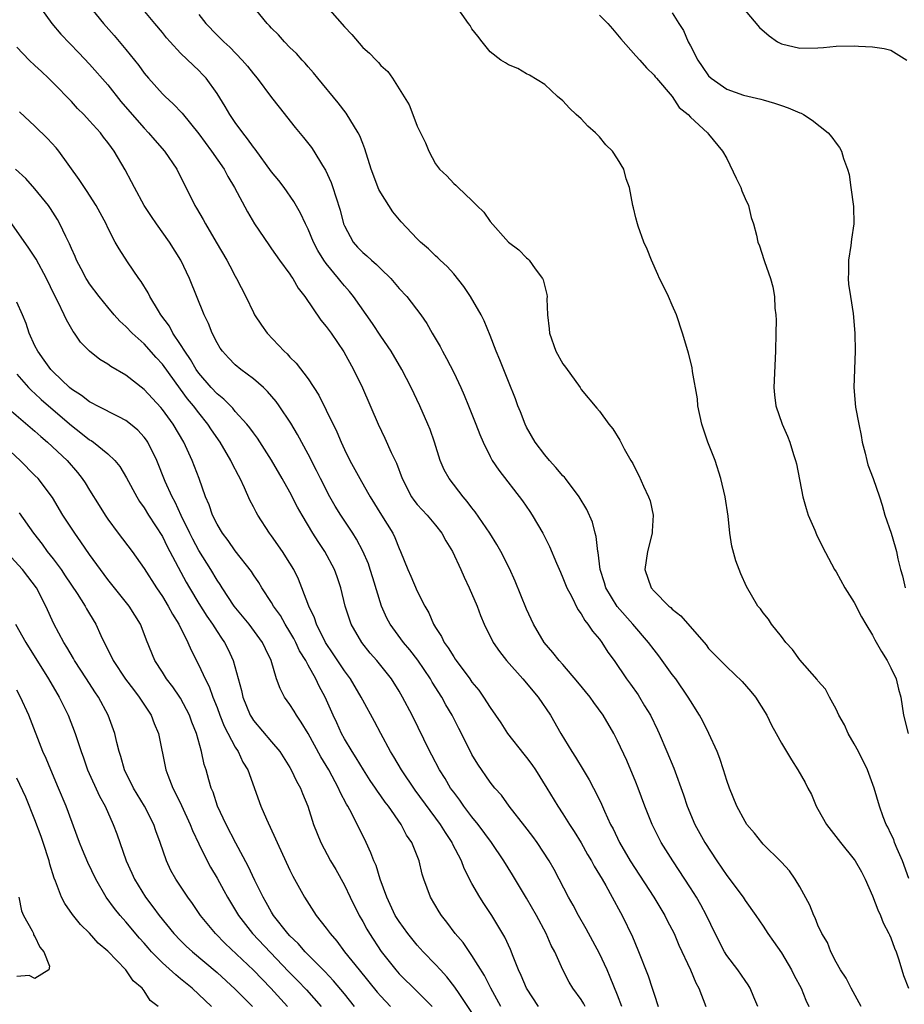
# Model space of a CAD drawing. Units: inches. Extents: x 2520000 to 2523000, y 1557000 to 1560000.
# Drawn here: x 2521047 to 2521144, y 1557677 to 1557785 of the extents above; entities that cross this region are included whole.
import ezdxf

# ---------------------------------------------------------------- set-up
doc = ezdxf.new("R2010")
doc.units = ezdxf.units.IN
doc.header["$MEASUREMENT"] = 0
doc.layers.add('LD25201557_2ft', color=104, linetype='Continuous')

msp = doc.modelspace()

# ---------------------------------------------------------------- linework, layer by layer
at = {"layer": 'LD25201557_2ft'}
for points, elevation in [([(2521049.26, 1557787.26), (2521050.86, 1557785), (2521051.83, 1557783.83), (2521053.81, 1557781.81), (2521055, 1557780.56), (2521057, 1557778.26), (2521058.45, 1557776.45), (2521059.69, 1557775), (2521061, 1557773.51), (2521061.49, 1557773), (2521062.18, 1557772.18), (2521063.22, 1557771), (2521064.58, 1557769), (2521066.56, 1557765), (2521066.73, 1557764.73), (2521067.48, 1557763.48), (2521067.73, 1557763), (2521068.92, 1557761), (2521070.08, 1557759), (2521070.39, 1557758.39), (2521071, 1557757.25), (2521071.15, 1557757), (2521072.18, 1557755), (2521073, 1557753.25), (2521073.13, 1557753), (2521073.88, 1557751.88), (2521074.5, 1557751), (2521076.36, 1557749), (2521076.7, 1557748.7), (2521077, 1557748.36), (2521077.68, 1557747.68), (2521079, 1557745.96), (2521080.17, 1557744.17), (2521081, 1557742.53), (2521082.16, 1557740.16), (2521082.63, 1557739), (2521083, 1557738.21), (2521083.6, 1557737), (2521084.67, 1557735), (2521085.53, 1557733.53), (2521085.81, 1557733), (2521087.08, 1557731), (2521088.3, 1557729), (2521088.53, 1557728.53), (2521089, 1557727.33), (2521089.16, 1557727), (2521089.97, 1557725), (2521090.29, 1557724.29), (2521091, 1557722.64), (2521091.82, 1557721), (2521092.25, 1557720.25), (2521092.78, 1557719), (2521093, 1557718.64), (2521093.64, 1557717.64), (2521093.94, 1557717), (2521094.39, 1557716.39), (2521095, 1557715.4), (2521095.17, 1557715.17), (2521095.28, 1557715), (2521096.76, 1557713), (2521097, 1557712.65), (2521097.74, 1557711.74), (2521098.26, 1557711), (2521099, 1557709.83), (2521100.16, 1557708.16), (2521100.91, 1557707), (2521102.71, 1557704.71), (2521103, 1557704.37), (2521103.59, 1557703.59), (2521103.98, 1557703), (2521105.24, 1557701), (2521106.45, 1557699), (2521107, 1557698.17), (2521107.72, 1557697), (2521108.23, 1557696.23), (2521109, 1557694.97), (2521109.71, 1557693.71), (2521110.13, 1557693), (2521110.42, 1557692.42), (2521111.3, 1557691), (2521111.71, 1557690.29), (2521112.42, 1557689), (2521113.31, 1557687.31), (2521113.49, 1557687), (2521114.63, 1557684.63), (2521115.22, 1557683.22), (2521116.36, 1557680.36), (2521116.81, 1557679), (2521117, 1557678.35), (2521117.44, 1557677)], 6570), ([(2521080.05, 1557788.05), (2521083, 1557784.66), (2521083.81, 1557783.81), (2521085, 1557782.39), (2521085.76, 1557781.76), (2521086.47, 1557781), (2521086.74, 1557780.74), (2521087, 1557780.4), (2521087.75, 1557779.75), (2521088.28, 1557779), (2521090.09, 1557776.09), (2521090.5, 1557775), (2521091, 1557773.74), (2521091.9, 1557771.9), (2521092.25, 1557771), (2521093, 1557769.59), (2521093.45, 1557769), (2521094.26, 1557768.26), (2521095, 1557767.43), (2521095.24, 1557767.24), (2521095.47, 1557767), (2521097, 1557765.58), (2521097.53, 1557765), (2521098.3, 1557764.3), (2521099, 1557763.26), (2521101, 1557760.98), (2521102.15, 1557760.15), (2521103, 1557759.26), (2521103.15, 1557759.15), (2521103.28, 1557759), (2521103.94, 1557758.06), (2521104.76, 1557757), (2521104.84, 1557756.84), (2521105, 1557756.13), (2521105.24, 1557755.24), (2521105.25, 1557755), (2521105.24, 1557754.76), (2521105.31, 1557753), (2521105.48, 1557751.48), (2521105.51, 1557751), (2521106.22, 1557749), (2521107, 1557747.6), (2521107.26, 1557747.26), (2521108.88, 1557745), (2521109, 1557744.81), (2521110.73, 1557742.73), (2521111, 1557742.4), (2521112.05, 1557741), (2521112.48, 1557740.48), (2521113.24, 1557739.24), (2521113.34, 1557739), (2521113.71, 1557738.29), (2521114.44, 1557737), (2521114.66, 1557736.66), (2521115, 1557735.95), (2521115.34, 1557735.34), (2521115.84, 1557734.16), (2521116.4, 1557733), (2521116.56, 1557732.56), (2521116.9, 1557731), (2521116.79, 1557729.21), (2521116.8, 1557729), (2521116.28, 1557727), (2521116.01, 1557725), (2521116.7, 1557723), (2521117, 1557722.64), (2521118.63, 1557721), (2521118.83, 1557720.83), (2521119, 1557720.65), (2521119.93, 1557719.93), (2521122.72, 1557716.72), (2521123, 1557716.35), (2521124.3, 1557715), (2521125, 1557714.32), (2521126.7, 1557712.7), (2521127.62, 1557711.62), (2521128.13, 1557711), (2521129.39, 1557709), (2521129.92, 1557707.92), (2521130.42, 1557707), (2521131, 1557705.92), (2521132.1, 1557704.1), (2521132.81, 1557703), (2521133.6, 1557701.6), (2521133.88, 1557701), (2521134.29, 1557700.29), (2521134.8, 1557699), (2521135, 1557698.67), (2521135.93, 1557697), (2521137.5, 1557695), (2521139, 1557693.16), (2521139.11, 1557693), (2521139.78, 1557691.78), (2521140.18, 1557691), (2521141, 1557689.16), (2521141.6, 1557687.6), (2521141.87, 1557687), (2521142.18, 1557686.18), (2521142.8, 1557685), (2521142.85, 1557684.85), (2521143, 1557684.54), (2521143.41, 1557683.41), (2521143.59, 1557683), (2521143.88, 1557682.12), (2521144.4, 1557680.4), (2521144.94, 1557679)], 6580), ([(2521054.92, 1557787), (2521056.54, 1557785), (2521057.7, 1557783.7), (2521059, 1557782.16), (2521060.4, 1557780.4), (2521061, 1557779.56), (2521061.47, 1557779), (2521063, 1557777.29), (2521063.3, 1557777), (2521064.2, 1557776.2), (2521065.16, 1557775.16), (2521067, 1557772.9), (2521068.4, 1557771), (2521069.77, 1557769), (2521070.19, 1557768.19), (2521070.91, 1557767), (2521072.33, 1557764.33), (2521073.12, 1557763), (2521074.68, 1557760.68), (2521075, 1557760.25), (2521075.87, 1557759), (2521077, 1557757.46), (2521077.18, 1557757.18), (2521077.31, 1557757), (2521077.92, 1557755.92), (2521078.63, 1557755), (2521080.42, 1557752.42), (2521081, 1557751.72), (2521081.52, 1557751), (2521082.92, 1557748.92), (2521083.98, 1557747), (2521084.97, 1557744.97), (2521086.69, 1557741), (2521087.45, 1557739.45), (2521088.14, 1557737.86), (2521088.7, 1557736.7), (2521089.33, 1557735), (2521090.37, 1557733), (2521090.63, 1557732.63), (2521091, 1557732.17), (2521092.07, 1557731), (2521093, 1557729.87), (2521093.68, 1557729), (2521094.15, 1557728.15), (2521094.86, 1557727), (2521095.79, 1557725), (2521096.16, 1557724.16), (2521096.71, 1557723), (2521097.56, 1557721), (2521097.95, 1557719.95), (2521098.34, 1557719), (2521099.33, 1557717), (2521100.01, 1557716.01), (2521100.79, 1557715), (2521102.6, 1557713), (2521103, 1557712.53), (2521103.68, 1557711.68), (2521104.29, 1557711), (2521105.62, 1557709), (2521106.76, 1557707), (2521107.97, 1557705), (2521108.39, 1557704.39), (2521109.2, 1557703), (2521109.89, 1557701.89), (2521110.35, 1557701), (2521110.58, 1557700.58), (2521111.23, 1557699.23), (2521111.56, 1557698.44), (2521112.22, 1557697), (2521112.5, 1557696.5), (2521113.2, 1557695), (2521114.39, 1557693), (2521116.98, 1557689), (2521118.19, 1557687), (2521118.45, 1557686.45), (2521119.2, 1557685), (2521119.72, 1557683.72), (2521121.01, 1557681), (2521121.6, 1557679.6), (2521121.94, 1557679), (2521122.69, 1557677)], 6572), ([(2521128.41, 1557677), (2521127.97, 1557678.03), (2521127.58, 1557679), (2521127.36, 1557679.36), (2521127, 1557679.85), (2521126.22, 1557681), (2521125, 1557682.6), (2521124.75, 1557683), (2521123.72, 1557685), (2521122.75, 1557687), (2521122.15, 1557688.15), (2521121.65, 1557689), (2521121, 1557690.02), (2521119.05, 1557693), (2521117.8, 1557695), (2521117.53, 1557695.53), (2521116.79, 1557697), (2521116.01, 1557699), (2521115.26, 1557701), (2521115, 1557701.66), (2521114.01, 1557704.01), (2521113, 1557706.2), (2521112.59, 1557707), (2521111.42, 1557709), (2521110.39, 1557710.39), (2521109.97, 1557711), (2521108.65, 1557712.65), (2521107, 1557714.56), (2521106.6, 1557715), (2521105.89, 1557715.89), (2521104.94, 1557717), (2521103.77, 1557719), (2521103, 1557720.67), (2521101.74, 1557723.74), (2521101.11, 1557725.11), (2521100.18, 1557727), (2521099.75, 1557727.75), (2521098.97, 1557729), (2521097.35, 1557731.35), (2521097, 1557731.78), (2521096.48, 1557732.48), (2521096.03, 1557733), (2521094.49, 1557735), (2521093.96, 1557735.96), (2521093.5, 1557737), (2521092.87, 1557739), (2521092.4, 1557740.4), (2521092.17, 1557741), (2521091.27, 1557743), (2521090.32, 1557745), (2521089.31, 1557747), (2521088.14, 1557749), (2521087, 1557750.66), (2521086.06, 1557752.06), (2521083.99, 1557755), (2521083.55, 1557755.55), (2521083, 1557756.17), (2521082.62, 1557756.62), (2521082.34, 1557757), (2521081, 1557758.64), (2521080.74, 1557759), (2521080.07, 1557760.07), (2521079.59, 1557761), (2521079, 1557762.41), (2521078.7, 1557763), (2521078.17, 1557764.17), (2521077.45, 1557765.45), (2521076.36, 1557767), (2521075.78, 1557767.78), (2521075, 1557768.72), (2521073.19, 1557771.19), (2521073, 1557771.42), (2521072.35, 1557772.35), (2521071.82, 1557773), (2521071, 1557774.12), (2521070.4, 1557775), (2521069.89, 1557775.89), (2521069, 1557777.32), (2521067.79, 1557779), (2521067.42, 1557779.42), (2521067, 1557779.85), (2521066.4, 1557780.4), (2521065, 1557781.77), (2521063.87, 1557783), (2521063.46, 1557783.46), (2521063, 1557784.03), (2521062.17, 1557785), (2521060.53, 1557787)], 6574), ([(2521067, 1557786), (2521067.77, 1557785), (2521069, 1557783.73), (2521069.38, 1557783.38), (2521069.75, 1557783), (2521070.41, 1557782.41), (2521071.77, 1557781), (2521072.34, 1557780.34), (2521073, 1557779.48), (2521073.41, 1557779), (2521075, 1557776.89), (2521075.82, 1557775.82), (2521077.6, 1557773.6), (2521078.5, 1557772.5), (2521079.38, 1557771.38), (2521079.63, 1557771), (2521080.6, 1557769.4), (2521080.91, 1557768.91), (2521081.54, 1557767.54), (2521081.73, 1557767), (2521082.04, 1557765.96), (2521082.52, 1557764.52), (2521082.91, 1557763), (2521083, 1557762.79), (2521083.97, 1557761), (2521084.44, 1557760.44), (2521085, 1557759.86), (2521085.47, 1557759.47), (2521085.97, 1557759), (2521086.53, 1557758.53), (2521087, 1557758.05), (2521088.09, 1557757), (2521089, 1557755.9), (2521089.84, 1557755), (2521091.4, 1557753), (2521092.06, 1557752.06), (2521092.62, 1557751), (2521093.51, 1557749.51), (2521093.76, 1557749), (2521094.22, 1557748.22), (2521095, 1557746.66), (2521095.78, 1557745), (2521096.16, 1557744.16), (2521096.64, 1557743), (2521097.44, 1557741), (2521097.86, 1557739.86), (2521098.22, 1557739), (2521099, 1557737.44), (2521099.24, 1557737), (2521099.94, 1557735.94), (2521102.55, 1557732.55), (2521103.37, 1557731.37), (2521103.62, 1557731), (2521104.8, 1557729), (2521105.53, 1557727.53), (2521106.29, 1557725.71), (2521106.72, 1557724.72), (2521107, 1557724.11), (2521107.44, 1557723), (2521107.93, 1557722.07), (2521108.63, 1557720.63), (2521109, 1557720.13), (2521109.4, 1557719.4), (2521109.73, 1557719), (2521110.23, 1557718.23), (2521111, 1557717.34), (2521111.26, 1557717), (2521111.94, 1557715.94), (2521112.61, 1557715), (2521113.96, 1557713), (2521114.41, 1557712.41), (2521115.25, 1557711.25), (2521115.41, 1557711), (2521115.97, 1557710.03), (2521116.6, 1557709), (2521117.38, 1557707.38), (2521117.55, 1557707), (2521118.42, 1557705), (2521119.17, 1557703.17), (2521120.24, 1557700.24), (2521120.64, 1557699), (2521121.48, 1557697), (2521122.59, 1557695), (2521123.9, 1557693), (2521125, 1557691.38), (2521126.78, 1557689), (2521127, 1557688.65), (2521128.17, 1557687), (2521129, 1557685.8), (2521129.52, 1557685), (2521130.12, 1557684.12), (2521131, 1557682.87), (2521132.12, 1557681), (2521132.41, 1557680.41), (2521133.16, 1557679), (2521133.67, 1557677.67), (2521134.02, 1557677)], 6576), ([(2521139.76, 1557677), (2521138.65, 1557679), (2521138.12, 1557680.12), (2521137.49, 1557681), (2521137, 1557681.87), (2521136.41, 1557683), (2521136.04, 1557684.04), (2521135.42, 1557685), (2521135, 1557685.93), (2521134.72, 1557686.72), (2521134.55, 1557687), (2521134.13, 1557688.13), (2521133, 1557690.13), (2521132.49, 1557691), (2521131.88, 1557691.88), (2521131, 1557692.85), (2521130.94, 1557692.94), (2521129, 1557694.83), (2521128.85, 1557695), (2521128.04, 1557696.04), (2521127.21, 1557697), (2521127, 1557697.31), (2521126.1, 1557699), (2521125.28, 1557701), (2521125, 1557701.82), (2521124.65, 1557703), (2521124.24, 1557704.24), (2521123.93, 1557705), (2521123.02, 1557707), (2521122.36, 1557708.36), (2521122.01, 1557709), (2521121, 1557710.59), (2521120.77, 1557711), (2521119.38, 1557713), (2521119, 1557713.49), (2521117.52, 1557715.52), (2521117, 1557716.17), (2521116.39, 1557717), (2521114.67, 1557719), (2521112.94, 1557720.94), (2521111.71, 1557723), (2521111.56, 1557723.56), (2521111.09, 1557725), (2521110.87, 1557726.87), (2521110.83, 1557727), (2521110.65, 1557728.65), (2521110.54, 1557729), (2521110.23, 1557730.23), (2521109.61, 1557731.61), (2521108.77, 1557733), (2521107.28, 1557735), (2521107.16, 1557735.16), (2521107, 1557735.3), (2521106.23, 1557736.23), (2521105.53, 1557737), (2521105, 1557737.62), (2521103.95, 1557739), (2521103, 1557740.67), (2521102.83, 1557741), (2521102.33, 1557742.33), (2521102.05, 1557743), (2521101.78, 1557743.78), (2521101, 1557745.69), (2521100.07, 1557748.07), (2521099.68, 1557749), (2521099, 1557750.74), (2521098.33, 1557752.33), (2521098, 1557753), (2521096.85, 1557755), (2521096.12, 1557756.12), (2521095, 1557757.49), (2521094.29, 1557758.3), (2521093.5, 1557759), (2521093.26, 1557759.26), (2521093, 1557759.48), (2521092.24, 1557760.24), (2521091.34, 1557761), (2521091, 1557761.34), (2521089.22, 1557763.22), (2521088.31, 1557764.31), (2521087, 1557766.41), (2521086.79, 1557766.79), (2521085.93, 1557769), (2521085.23, 1557771.23), (2521085, 1557771.82), (2521084.68, 1557772.68), (2521084.52, 1557773), (2521083.18, 1557775.18), (2521082.3, 1557776.3), (2521080.09, 1557779), (2521079.6, 1557779.61), (2521079, 1557780.26), (2521078.67, 1557780.67), (2521078.35, 1557781), (2521077.72, 1557781.72), (2521077, 1557782.39), (2521076.42, 1557783), (2521075.76, 1557783.76), (2521075, 1557784.49), (2521074.76, 1557784.76), (2521074.52, 1557785), (2521072.91, 1557787)], 6578), ([(2521145, 1557691.04), (2521144.28, 1557693), (2521143.7, 1557694.3), (2521143.43, 1557695), (2521143.33, 1557695.33), (2521143, 1557695.98), (2521142.68, 1557696.68), (2521142.5, 1557697), (2521142.17, 1557697.83), (2521141.76, 1557699), (2521141.19, 1557701), (2521140.46, 1557703), (2521139.45, 1557705), (2521139, 1557705.85), (2521138.32, 1557707), (2521137.93, 1557707.93), (2521137.3, 1557709), (2521137, 1557709.65), (2521136.28, 1557711), (2521135.85, 1557711.85), (2521135, 1557712.79), (2521134.91, 1557712.91), (2521133, 1557715.09), (2521132.22, 1557716.22), (2521131.49, 1557717), (2521131, 1557717.65), (2521129.91, 1557719), (2521129.56, 1557719.56), (2521129, 1557720.24), (2521128.69, 1557720.69), (2521128.4, 1557721), (2521127.16, 1557723.16), (2521126.55, 1557724.55), (2521125.97, 1557725.97), (2521125.56, 1557727.56), (2521125.33, 1557729), (2521125.13, 1557730.87), (2521124.81, 1557733), (2521124.34, 1557735), (2521123.71, 1557737), (2521122.93, 1557739), (2521122.42, 1557740.42), (2521122.24, 1557741), (2521121.81, 1557743), (2521121.76, 1557743.76), (2521121.24, 1557746.76), (2521121.2, 1557747.2), (2521120.79, 1557748.79), (2521120.59, 1557749.41), (2521120.14, 1557751), (2521119.46, 1557753), (2521119, 1557754.07), (2521118.58, 1557755), (2521118.07, 1557756.07), (2521117.61, 1557757), (2521117.43, 1557757.43), (2521116.71, 1557759), (2521116.24, 1557760.23), (2521115.89, 1557761), (2521115.25, 1557762.75), (2521115.17, 1557763), (2521115, 1557763.66), (2521114.75, 1557764.75), (2521114.67, 1557765), (2521114.29, 1557767), (2521113.94, 1557767.94), (2521113.67, 1557769), (2521113, 1557770.13), (2521112.43, 1557771), (2521111.7, 1557771.7), (2521111, 1557772.58), (2521110.78, 1557772.78), (2521110.59, 1557773), (2521109.73, 1557773.73), (2521109, 1557774.55), (2521108.46, 1557775), (2521107.7, 1557775.7), (2521107, 1557776.51), (2521106.39, 1557777), (2521105, 1557778.32), (2521103.33, 1557779.33), (2521103, 1557779.47), (2521102.06, 1557780.06), (2521101, 1557780.46), (2521100.7, 1557780.7), (2521100.19, 1557781), (2521099, 1557781.9), (2521098.11, 1557783), (2521097.63, 1557783.63), (2521097, 1557784.43), (2521096.79, 1557784.79), (2521096.63, 1557785), (2521095.23, 1557787)], 6582), ([(2521119, 1557786.19), (2521119.71, 1557785), (2521120.24, 1557784.24), (2521120.77, 1557783), (2521121, 1557782.58), (2521121.8, 1557781), (2521122.28, 1557780.28), (2521123, 1557779.27), (2521123.28, 1557779), (2521125, 1557777.8), (2521126.84, 1557777.16), (2521128.72, 1557776.72), (2521129, 1557776.62), (2521130.25, 1557776.25), (2521131, 1557775.99), (2521131.75, 1557775.75), (2521133, 1557775.19), (2521133.15, 1557775.15), (2521133.41, 1557775), (2521134.38, 1557774.38), (2521136.12, 1557773), (2521136.53, 1557772.53), (2521137, 1557771.85), (2521137.39, 1557771.39), (2521137.6, 1557771), (2521137.83, 1557770.17), (2521138.26, 1557769), (2521138.42, 1557768.42), (2521138.61, 1557767), (2521138.9, 1557764.9), (2521138.96, 1557763), (2521138.7, 1557761.3), (2521138.62, 1557760.62), (2521138.37, 1557759), (2521138.36, 1557757.64), (2521138.33, 1557757), (2521138.38, 1557756.38), (2521138.57, 1557755), (2521138.86, 1557753.14), (2521139.06, 1557751), (2521139.09, 1557749), (2521138.94, 1557745), (2521139.13, 1557742.87), (2521139.49, 1557741), (2521139.75, 1557739.75), (2521139.87, 1557739), (2521140.2, 1557737.8), (2521140.37, 1557737), (2521140.5, 1557736.5), (2521141.09, 1557735), (2521141.77, 1557733), (2521142.08, 1557732.08), (2521142.37, 1557731), (2521143.05, 1557729), (2521143.5, 1557727.5), (2521143.64, 1557727), (2521143.8, 1557726.2), (2521144.08, 1557725), (2521144.3, 1557724.3), (2521144.59, 1557723)], 6586), ([(2521127, 1557786.44), (2521128.57, 1557784.57), (2521129.65, 1557783.65), (2521130.57, 1557783), (2521131, 1557782.79), (2521133, 1557782.29), (2521135, 1557782.34), (2521135.62, 1557782.38), (2521137, 1557782.53), (2521139, 1557782.56), (2521139.47, 1557782.53), (2521141, 1557782.47), (2521142.28, 1557782.28), (2521143, 1557782.08), (2521144.76, 1557781)], 6588), ([(2521111, 1557785.95), (2521111.91, 1557785), (2521112.44, 1557784.44), (2521113.34, 1557783.34), (2521115, 1557781.46), (2521115.44, 1557781), (2521116.16, 1557780.16), (2521117, 1557779.35), (2521117.14, 1557779.14), (2521117.28, 1557779), (2521119, 1557776.98), (2521119.78, 1557775.78), (2521120.75, 1557775), (2521121, 1557774.72), (2521122.88, 1557773), (2521123, 1557772.86), (2521124.54, 1557771), (2521125, 1557770.19), (2521126.02, 1557768.02), (2521126.52, 1557767), (2521126.63, 1557766.63), (2521127, 1557765.77), (2521127.38, 1557765), (2521127.68, 1557763.68), (2521127.94, 1557763), (2521128.24, 1557761.76), (2521128.4, 1557761), (2521128.57, 1557760.57), (2521129.08, 1557759.08), (2521129.13, 1557758.87), (2521129.79, 1557757), (2521130.07, 1557756.07), (2521130.25, 1557755), (2521130.28, 1557753.72), (2521130.38, 1557753), (2521130.41, 1557752.41), (2521130.37, 1557751), (2521130.34, 1557749), (2521130.15, 1557745), (2521130.22, 1557744.22), (2521130.37, 1557743), (2521131.06, 1557741), (2521131.66, 1557739.66), (2521131.93, 1557739), (2521132.34, 1557737.66), (2521132.56, 1557737), (2521132.64, 1557736.64), (2521133.33, 1557733), (2521133.71, 1557731.71), (2521133.93, 1557731), (2521134.67, 1557729.33), (2521134.86, 1557728.86), (2521135.51, 1557727.51), (2521136.84, 1557725), (2521137, 1557724.75), (2521137.97, 1557723), (2521139, 1557721.37), (2521139.81, 1557719.81), (2521140.28, 1557719), (2521141, 1557717.79), (2521141.27, 1557717.27), (2521141.99, 1557715.99), (2521142.6, 1557715), (2521143, 1557714.22), (2521143.59, 1557713), (2521143.87, 1557711.87), (2521144.12, 1557711), (2521144.41, 1557709), (2521144.93, 1557707)], 6584), ([(2521113.47, 1557677), (2521113, 1557678.25), (2521112.2, 1557680.2), (2521111.85, 1557681), (2521111, 1557682.82), (2521109.54, 1557685.54), (2521108.69, 1557687), (2521108.11, 1557688.11), (2521107.61, 1557689), (2521106.59, 1557691), (2521106.04, 1557692.04), (2521105.5, 1557693), (2521104.17, 1557695), (2521103.68, 1557695.68), (2521102.81, 1557696.81), (2521101.1, 1557699), (2521100.23, 1557700.23), (2521099.52, 1557701), (2521099, 1557701.65), (2521097.63, 1557703.63), (2521097, 1557704.68), (2521095.84, 1557707), (2521095.55, 1557707.55), (2521094.82, 1557709), (2521094.15, 1557710.15), (2521093.69, 1557711), (2521092.64, 1557712.64), (2521092.44, 1557713), (2521091.04, 1557715.04), (2521090.17, 1557716.17), (2521089.49, 1557717), (2521088.02, 1557719), (2521087.67, 1557719.67), (2521087.06, 1557721), (2521086.1, 1557724.1), (2521085.83, 1557725), (2521085.62, 1557725.62), (2521085.03, 1557727.03), (2521084.33, 1557728.33), (2521083.91, 1557729), (2521082.59, 1557731), (2521081.99, 1557731.99), (2521081.4, 1557733), (2521080.35, 1557735), (2521079.91, 1557735.91), (2521079, 1557737.7), (2521077.84, 1557739.84), (2521077.1, 1557741.1), (2521075.84, 1557743), (2521075.49, 1557743.49), (2521074.56, 1557744.56), (2521074.09, 1557745), (2521073, 1557745.97), (2521071.61, 1557747), (2521071, 1557747.52), (2521070.27, 1557748.27), (2521069.59, 1557749), (2521069.35, 1557749.35), (2521069, 1557749.94), (2521068.46, 1557751), (2521068.06, 1557752.06), (2521067.6, 1557753), (2521065.96, 1557757), (2521065.01, 1557759), (2521063.78, 1557761), (2521062.34, 1557763), (2521061.8, 1557763.8), (2521061, 1557765), (2521059.92, 1557767), (2521059.62, 1557767.62), (2521058.92, 1557768.92), (2521057.7, 1557771), (2521057.39, 1557771.39), (2521057, 1557771.94), (2521056.53, 1557772.53), (2521056.19, 1557773), (2521055, 1557774.33), (2521054.37, 1557775), (2521053.69, 1557775.69), (2521053, 1557776.43), (2521051, 1557778.48), (2521050.49, 1557779), (2521049.73, 1557779.73), (2521049, 1557780.4), (2521048.37, 1557781), (2521047, 1557782.43)], 6568), ([(2521109.44, 1557677), (2521109.29, 1557677.29), (2521109, 1557677.75), (2521108.07, 1557679), (2521107.68, 1557679.68), (2521106.97, 1557681), (2521106.09, 1557683), (2521105.71, 1557683.71), (2521105.17, 1557685), (2521104.1, 1557687), (2521103, 1557688.91), (2521101.45, 1557691.45), (2521100.49, 1557693), (2521099.14, 1557695), (2521097.68, 1557697), (2521097, 1557697.84), (2521096.12, 1557699), (2521095.66, 1557699.66), (2521095, 1557700.53), (2521094.66, 1557701), (2521094.05, 1557702.05), (2521093.43, 1557703), (2521092.6, 1557704.6), (2521092.37, 1557705), (2521090.43, 1557709), (2521089.39, 1557711), (2521089, 1557711.66), (2521088.15, 1557713), (2521086.56, 1557715), (2521085.83, 1557715.83), (2521084.89, 1557717), (2521083.74, 1557719), (2521083.54, 1557719.54), (2521083.09, 1557721), (2521082.59, 1557723), (2521082.19, 1557724.19), (2521081.89, 1557725), (2521080.84, 1557727), (2521080.1, 1557728.1), (2521079.54, 1557729), (2521078.34, 1557731), (2521077.85, 1557731.85), (2521077, 1557733.5), (2521076.16, 1557735), (2521075, 1557737.03), (2521073.45, 1557739.45), (2521073, 1557740.03), (2521072.6, 1557740.6), (2521072.28, 1557741), (2521071, 1557742.39), (2521070.73, 1557742.73), (2521069.74, 1557743.74), (2521069, 1557744.31), (2521068.37, 1557745), (2521067, 1557746.59), (2521066.71, 1557747), (2521066.09, 1557748.09), (2521065.45, 1557749), (2521065, 1557749.75), (2521064.16, 1557751), (2521063.77, 1557751.77), (2521062.84, 1557753), (2521062.56, 1557753.44), (2521061.63, 1557755), (2521061.43, 1557755.43), (2521060.67, 1557756.67), (2521060.42, 1557757), (2521059.18, 1557758.82), (2521058.24, 1557760.24), (2521057.82, 1557761), (2521057, 1557762.58), (2521056.81, 1557763), (2521055.73, 1557765), (2521054.67, 1557766.67), (2521054.43, 1557767), (2521053.87, 1557767.87), (2521051.62, 1557771), (2521051.34, 1557771.34), (2521050.39, 1557772.39), (2521049, 1557773.74), (2521047.32, 1557775.32)], 6566), ([(2521104.33, 1557677), (2521103, 1557679), (2521102.41, 1557680.41), (2521102.13, 1557681), (2521101.52, 1557682.48), (2521101.24, 1557683.24), (2521100.62, 1557684.62), (2521099.18, 1557687), (2521098.3, 1557688.3), (2521097.86, 1557689), (2521097, 1557690.5), (2521096.15, 1557692.15), (2521095.84, 1557693), (2521094.88, 1557694.88), (2521094.83, 1557695), (2521094.1, 1557696.1), (2521093.55, 1557697), (2521090.76, 1557700.76), (2521089.25, 1557703), (2521088.42, 1557704.42), (2521088.06, 1557705), (2521086.98, 1557707), (2521086.3, 1557708.3), (2521085, 1557710.66), (2521084.83, 1557711), (2521083.65, 1557713), (2521083, 1557713.88), (2521081.76, 1557715.76), (2521080.9, 1557717), (2521079.91, 1557719), (2521079.69, 1557719.69), (2521079.09, 1557721), (2521078.33, 1557723), (2521077.95, 1557723.95), (2521077.42, 1557725), (2521077, 1557725.71), (2521076.18, 1557727), (2521075, 1557728.71), (2521074.78, 1557729), (2521073.48, 1557731), (2521073.3, 1557731.3), (2521073, 1557731.91), (2521072.62, 1557732.62), (2521072.02, 1557733.98), (2521071.53, 1557735), (2521071.34, 1557735.34), (2521070.67, 1557736.67), (2521070.53, 1557737), (2521069.35, 1557739), (2521068.38, 1557740.38), (2521067.99, 1557741), (2521067, 1557742.22), (2521066.42, 1557743), (2521065.77, 1557743.77), (2521065, 1557744.85), (2521063, 1557747.59), (2521062.32, 1557748.32), (2521061, 1557749.8), (2521059.66, 1557751), (2521059, 1557751.71), (2521058.32, 1557752.32), (2521057.71, 1557753), (2521057, 1557753.84), (2521056.06, 1557755), (2521055, 1557756.41), (2521054.76, 1557756.76), (2521054.63, 1557757), (2521054.06, 1557758.06), (2521053.58, 1557759), (2521053.41, 1557759.41), (2521053, 1557760.3), (2521052.8, 1557760.8), (2521052.39, 1557761.61), (2521051.75, 1557763), (2521051.48, 1557763.48), (2521050.69, 1557764.69), (2521050.47, 1557765), (2521049, 1557766.86), (2521047.99, 1557767.99), (2521046.87, 1557769)], 6564), ([(2521100.18, 1557677), (2521099.08, 1557679), (2521098.39, 1557680.39), (2521097, 1557682.61), (2521096.02, 1557684.02), (2521095.17, 1557685), (2521094.24, 1557686.24), (2521093.64, 1557687), (2521093.39, 1557687.39), (2521092.46, 1557689), (2521091.72, 1557691), (2521091.54, 1557691.54), (2521091.19, 1557693), (2521090.4, 1557695), (2521089.83, 1557695.83), (2521089.23, 1557697), (2521087.82, 1557699), (2521087.46, 1557699.46), (2521087, 1557700.14), (2521086.64, 1557700.64), (2521086.41, 1557701), (2521085.83, 1557701.83), (2521085.08, 1557703), (2521084.3, 1557704.3), (2521083.84, 1557705), (2521083, 1557706.42), (2521082.68, 1557707), (2521082.16, 1557708.16), (2521081.74, 1557709), (2521080.86, 1557711), (2521080.21, 1557712.21), (2521079.85, 1557713), (2521079, 1557714.5), (2521078.74, 1557715), (2521078.07, 1557716.07), (2521077.64, 1557717), (2521077.43, 1557717.43), (2521077, 1557718.18), (2521076.5, 1557719), (2521075.96, 1557719.96), (2521075.22, 1557721), (2521075, 1557721.39), (2521073.93, 1557723), (2521073.58, 1557723.58), (2521073, 1557724.44), (2521072.78, 1557724.78), (2521071, 1557727.08), (2521070.21, 1557728.21), (2521069.59, 1557729), (2521069, 1557729.98), (2521068.5, 1557731), (2521068.12, 1557732.12), (2521067.75, 1557733), (2521067.04, 1557735), (2521066.28, 1557737), (2521065.36, 1557739), (2521064.18, 1557741), (2521063, 1557742.61), (2521062.82, 1557742.82), (2521061, 1557744.8), (2521059, 1557746.36), (2521057.32, 1557747.32), (2521057, 1557747.57), (2521056.11, 1557748.11), (2521055, 1557749), (2521054.01, 1557750.01), (2521053.33, 1557751), (2521053.18, 1557751.18), (2521052.45, 1557752.45), (2521052.22, 1557753), (2521051.52, 1557754.48), (2521051.16, 1557755.16), (2521050.28, 1557757), (2521049.12, 1557759.12), (2521048.33, 1557760.33), (2521046.46, 1557763)], 6562), ([(2521097, 1557676.32), (2521095.6, 1557678.4), (2521095.13, 1557679.13), (2521094.26, 1557680.26), (2521093.56, 1557681), (2521093, 1557681.62), (2521091.65, 1557683), (2521091, 1557683.72), (2521089.95, 1557685), (2521089, 1557686.32), (2521088.58, 1557687), (2521087.65, 1557689), (2521086.93, 1557691), (2521086.47, 1557692.47), (2521086.22, 1557693), (2521085.89, 1557693.89), (2521085.37, 1557695), (2521083.79, 1557698.21), (2521083.37, 1557699), (2521083.22, 1557699.22), (2521082.53, 1557700.53), (2521082.35, 1557701), (2521081.27, 1557703), (2521080.41, 1557704.41), (2521079, 1557707), (2521078.25, 1557708.25), (2521077.72, 1557709), (2521077.46, 1557709.46), (2521077, 1557710.18), (2521076.41, 1557711), (2521075.92, 1557711.92), (2521075.55, 1557713), (2521074.95, 1557715), (2521074.31, 1557716.31), (2521074, 1557717), (2521072.54, 1557719), (2521070.89, 1557721), (2521069.56, 1557723), (2521069.35, 1557723.35), (2521069, 1557723.85), (2521068.33, 1557725), (2521067, 1557727.11), (2521066.33, 1557728.33), (2521066, 1557729), (2521065.07, 1557730.93), (2521064.41, 1557732.41), (2521064.08, 1557733), (2521063.32, 1557734.68), (2521062.38, 1557737), (2521061.4, 1557739), (2521061.24, 1557739.24), (2521061, 1557739.56), (2521060.31, 1557740.31), (2521059.51, 1557741), (2521059, 1557741.39), (2521058.22, 1557741.78), (2521055.85, 1557743), (2521055.3, 1557743.3), (2521055, 1557743.44), (2521054.13, 1557744.13), (2521053, 1557744.83), (2521052.81, 1557745), (2521051, 1557746.72), (2521050.73, 1557747), (2521050.03, 1557748.03), (2521049.31, 1557749), (2521049, 1557749.61), (2521048.38, 1557751), (2521048.04, 1557752.04), (2521047.63, 1557753), (2521047, 1557754.41)], 6560), ([(2521047, 1557746.47), (2521048.3, 1557745), (2521048.65, 1557744.65), (2521049, 1557744.35), (2521049.69, 1557743.69), (2521051, 1557742.55), (2521053, 1557740.83), (2521054.04, 1557740.04), (2521055, 1557739.28), (2521055.18, 1557739.18), (2521055.44, 1557739), (2521057, 1557737.73), (2521057.77, 1557737), (2521058.32, 1557736.32), (2521059.07, 1557735.07), (2521060.18, 1557733), (2521060.49, 1557732.49), (2521061, 1557731.79), (2521061.48, 1557731), (2521063, 1557728.65), (2521063.54, 1557727.54), (2521065.62, 1557723.62), (2521065.96, 1557723), (2521067, 1557721.26), (2521067.88, 1557719.88), (2521068.51, 1557719), (2521069, 1557718.21), (2521069.48, 1557717.48), (2521069.83, 1557717), (2521070.21, 1557716.21), (2521070.77, 1557715), (2521071.7, 1557711.7), (2521071.85, 1557711), (2521072.64, 1557709), (2521072.77, 1557708.77), (2521073, 1557708.43), (2521075, 1557706.09), (2521075.89, 1557705), (2521077, 1557703.27), (2521077.16, 1557703), (2521077.74, 1557701.74), (2521078.17, 1557701), (2521078.39, 1557700.39), (2521078.97, 1557699), (2521079.6, 1557697), (2521079.99, 1557695.99), (2521080.41, 1557695), (2521081.47, 1557693), (2521082.04, 1557692.04), (2521083, 1557690.33), (2521083.63, 1557689), (2521084.61, 1557687), (2521085, 1557686.34), (2521085.47, 1557685.47), (2521085.73, 1557685), (2521087.03, 1557683.03), (2521088.63, 1557681), (2521089, 1557680.59), (2521091, 1557678.65), (2521092.62, 1557677)], 6558), ([(2521046.41, 1557742.41), (2521049, 1557740.2), (2521049.63, 1557739.63), (2521050.38, 1557739), (2521052.52, 1557737), (2521053.67, 1557735.67), (2521054.2, 1557735), (2521054.52, 1557734.52), (2521055, 1557733.72), (2521056.05, 1557732.05), (2521056.7, 1557731), (2521057, 1557730.56), (2521058.15, 1557729), (2521059.67, 1557727), (2521061, 1557725.13), (2521062.35, 1557723), (2521063, 1557722.05), (2521063.64, 1557721), (2521064.1, 1557720.1), (2521064.82, 1557719), (2521065.81, 1557717), (2521066.16, 1557716.16), (2521067, 1557714.51), (2521067.69, 1557713), (2521068.14, 1557712.14), (2521068.55, 1557711), (2521069, 1557709.86), (2521069.31, 1557709), (2521069.78, 1557707.78), (2521071, 1557705.48), (2521071.33, 1557705), (2521071.85, 1557703.85), (2521072.37, 1557703), (2521073.82, 1557699), (2521074.42, 1557697.58), (2521075.43, 1557695.43), (2521075.6, 1557695), (2521077, 1557691.96), (2521077.32, 1557691.32), (2521078.59, 1557689), (2521079.88, 1557687), (2521081, 1557685.58), (2521081.41, 1557685), (2521082.16, 1557684.16), (2521083.02, 1557683), (2521084.6, 1557681), (2521086.58, 1557678.58), (2521087, 1557678.11), (2521088.06, 1557677)], 6556), ([(2521084.1, 1557677), (2521083, 1557678.38), (2521081.81, 1557679.81), (2521080.83, 1557680.83), (2521078.67, 1557683), (2521077.9, 1557683.9), (2521077, 1557684.76), (2521076.78, 1557685), (2521075.21, 1557687), (2521075, 1557687.34), (2521074.41, 1557688.41), (2521074.05, 1557689), (2521073.14, 1557690.85), (2521072.42, 1557692.42), (2521071.07, 1557694.93), (2521070, 1557697), (2521069.06, 1557699), (2521068.56, 1557700.56), (2521068.36, 1557701), (2521068.09, 1557701.91), (2521067.79, 1557703), (2521067.59, 1557703.59), (2521067.28, 1557705), (2521066.73, 1557707), (2521066.25, 1557708.25), (2521065.99, 1557709), (2521065, 1557710.87), (2521064.92, 1557711), (2521064.13, 1557712.13), (2521063.46, 1557713), (2521063, 1557713.74), (2521062.18, 1557715), (2521061.25, 1557717.25), (2521061, 1557717.95), (2521060.6, 1557719), (2521059.98, 1557719.98), (2521059.35, 1557721), (2521057, 1557723.92), (2521056.2, 1557725), (2521055, 1557726.67), (2521054.05, 1557728.05), (2521053.37, 1557729), (2521053, 1557729.56), (2521052.08, 1557731), (2521050.91, 1557732.91), (2521049.34, 1557735), (2521049, 1557735.36), (2521047.37, 1557737), (2521045.2, 1557739)], 6554), ([(2521047.25, 1557731.25), (2521048.84, 1557729), (2521049.78, 1557727.78), (2521050.34, 1557727), (2521051, 1557726.17), (2521051.87, 1557725), (2521052.33, 1557724.33), (2521053.63, 1557722.37), (2521054.51, 1557721), (2521054.68, 1557720.68), (2521055, 1557720.14), (2521055.69, 1557719), (2521056.24, 1557717.76), (2521056.6, 1557717), (2521056.74, 1557716.74), (2521057, 1557716.2), (2521057.42, 1557715.42), (2521057.59, 1557715), (2521058.95, 1557712.95), (2521059.82, 1557711.82), (2521060.46, 1557711), (2521061.46, 1557709.46), (2521061.77, 1557709), (2521062.1, 1557708.1), (2521062.56, 1557707), (2521063.37, 1557703), (2521063.58, 1557702.42), (2521064.13, 1557701), (2521064.44, 1557700.44), (2521065.09, 1557699.09), (2521066.06, 1557697), (2521066.32, 1557696.32), (2521067, 1557694.86), (2521067.92, 1557693), (2521068.3, 1557692.3), (2521069, 1557691.11), (2521069.75, 1557689.75), (2521070.15, 1557689), (2521070.47, 1557688.47), (2521071.34, 1557687), (2521072.91, 1557685), (2521076.85, 1557680.85), (2521077.85, 1557679.85), (2521078.83, 1557678.83), (2521080.44, 1557677)], 6552), ([(2521076.75, 1557677), (2521074.91, 1557679), (2521073, 1557680.99), (2521069.9, 1557683.9), (2521068.82, 1557685), (2521067.17, 1557687), (2521066.29, 1557688.29), (2521065.78, 1557689), (2521064.46, 1557691), (2521063.94, 1557691.94), (2521063.44, 1557693), (2521062.76, 1557695), (2521062.28, 1557696.28), (2521062.05, 1557697), (2521061.02, 1557699.02), (2521059.83, 1557701), (2521058.85, 1557703), (2521058.45, 1557704.45), (2521058.26, 1557705), (2521057.99, 1557706.01), (2521057.76, 1557707), (2521057.04, 1557709), (2521055.97, 1557711), (2521055.57, 1557711.57), (2521054.66, 1557713), (2521053.36, 1557715), (2521053.23, 1557715.23), (2521052.49, 1557716.49), (2521052.17, 1557717), (2521051.06, 1557719.06), (2521050.18, 1557721), (2521049.16, 1557723), (2521048.23, 1557724.23), (2521047.63, 1557725), (2521046.38, 1557726.38)], 6550), ([(2521046.86, 1557719), (2521047.99, 1557717), (2521050.48, 1557713), (2521051.67, 1557711), (2521052.64, 1557709), (2521053.4, 1557707), (2521054.06, 1557705), (2521054.32, 1557704.32), (2521054.79, 1557703), (2521056.1, 1557700.1), (2521056.7, 1557699), (2521057.6, 1557697), (2521057.98, 1557695.98), (2521059.02, 1557693), (2521059.64, 1557691.64), (2521059.92, 1557691), (2521061.14, 1557689), (2521061.96, 1557687.96), (2521062.63, 1557687), (2521064.26, 1557685), (2521065, 1557684.23), (2521065.62, 1557683.62), (2521066.3, 1557683), (2521069, 1557680.71), (2521071, 1557678.91), (2521072.88, 1557677)], 6548), ([(2521068.41, 1557677), (2521066.27, 1557679), (2521065, 1557680.04), (2521064.46, 1557680.46), (2521063, 1557681.78), (2521061.82, 1557683), (2521061.43, 1557683.43), (2521061, 1557683.96), (2521060.5, 1557684.5), (2521059, 1557686.3), (2521058.36, 1557687), (2521057.75, 1557687.75), (2521056.83, 1557689), (2521055.67, 1557691), (2521054.81, 1557692.81), (2521054.22, 1557694.22), (2521053.9, 1557695), (2521052.43, 1557699), (2521051.6, 1557701), (2521050.73, 1557703), (2521050.23, 1557704.23), (2521049.88, 1557705), (2521048.34, 1557709), (2521047.42, 1557711), (2521047, 1557711.74)], 6546), ([(2521062.55, 1557677), (2521061.66, 1557677.66), (2521061, 1557678.72), (2521060.79, 1557679), (2521059.8, 1557679.8), (2521058.97, 1557681), (2521057, 1557683.08), (2521055.95, 1557683.95), (2521055, 1557685.04), (2521054.01, 1557686.01), (2521053.11, 1557687.11), (2521052.3, 1557688.3), (2521051.92, 1557689), (2521051.25, 1557690.75), (2521051.1, 1557691.1), (2521050.63, 1557692.63), (2521050.56, 1557693), (2521049.92, 1557695), (2521049.69, 1557695.68), (2521049, 1557697.52), (2521047.98, 1557699.98), (2521047, 1557702.1)], 6544), ([(2521047.23, 1557689), (2521047.51, 1557687.51), (2521047.74, 1557687), (2521048.7, 1557685.3), (2521048.83, 1557685), (2521048.85, 1557684.85), (2521049, 1557684.68), (2521049.52, 1557683.52), (2521049.97, 1557683), (2521050.59, 1557681.41), (2521050.54, 1557681), (2521049, 1557680.08), (2521048.38, 1557680.38), (2521047, 1557680.28)], 6542)]:
    msp.add_lwpolyline(points, dxfattribs=dict(at, elevation=elevation))

doc.saveas('drawing.dxf')
